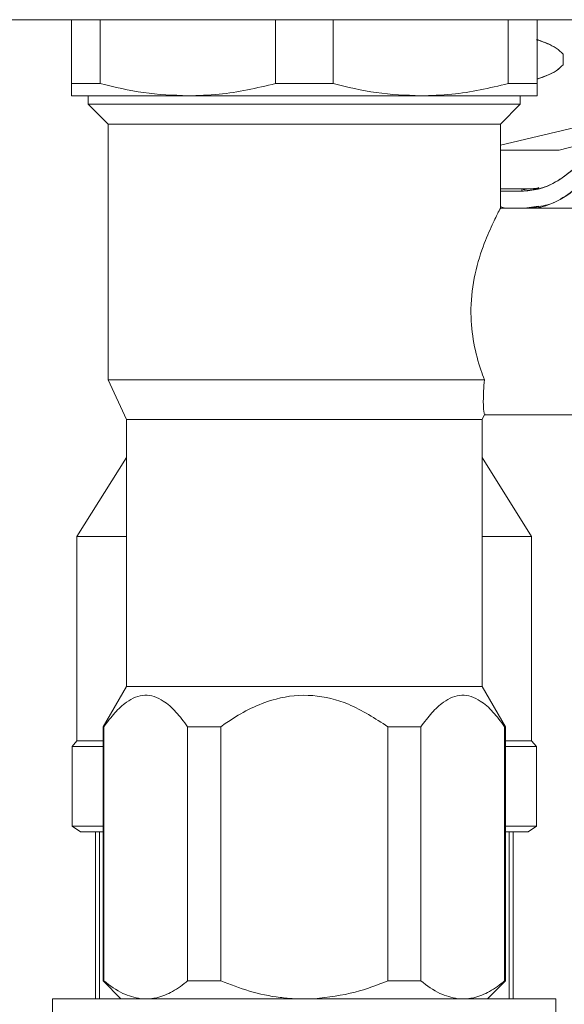
# Model space of a CAD drawing. Units: millimetres. Extents: x 52 to 358, y 133 to 257.
# Drawn here: x 332 to 335, y 194 to 199 of the extents above; entities that cross this region are included whole.
import ezdxf

# ---------------------------------------------------------------- set-up
doc = ezdxf.new("R2010")
doc.units = ezdxf.units.MM

msp = doc.modelspace()

# ---------------------------------------------------------------- linework, layer by layer
at = {"color": 7, "linetype": 'Continuous', "lineweight": 15}
for p, q in [((339.06929, 198.77143), (328.15262, 198.77143)), ((332.57067, 198.45854), (332.57067, 198.77143)), ((332.7113, 198.77143), (332.7113, 198.45854)), ((333.56754, 198.45854), (333.56754, 198.77143)), ((333.8488, 198.77143), (333.8488, 198.45854)), ((334.70504, 198.45854), (334.70504, 198.77143)), ((334.84567, 198.77143), (334.84567, 198.45854)), ((334.97311, 198.57698), (334.97406, 198.60281)), ((334.97406, 198.55116), (334.97311, 198.57698)), ((334.97406, 198.60281), (334.97312, 198.57698)), ((334.97312, 198.57698), (334.97406, 198.55116)), ((334.97406, 198.55116), (334.97406, 198.60281)), ((332.7113, 198.45854), (332.57067, 198.45854)), ((333.8488, 198.45854), (333.56754, 198.45854)), ((334.84567, 198.45854), (334.70504, 198.45854)), ((333.13942, 198.3992), (332.57067, 198.3992)), ((332.65262, 198.3992), (332.65262, 198.35754)), ((334.27692, 198.3992), (333.13942, 198.3992)), ((334.84567, 198.3992), (334.27692, 198.3992)), ((334.76373, 198.35754), (334.76373, 198.3992)), ((332.65262, 198.35754), (332.74984, 198.26032)), ((334.76373, 198.35754), (332.65262, 198.35754)), ((334.66651, 198.26032), (334.76373, 198.35754)), ((332.74984, 198.26032), (332.74984, 197.01032)), ((334.66651, 198.26032), (332.74984, 198.26032)), ((334.66651, 197.84695), (334.66651, 198.26032)), ((335.05978, 198.25081), (334.66651, 198.15763)), ((334.66651, 198.15763), (335.05978, 198.25081)), ((334.95347, 198.13254), (335.40291, 198.25081)), ((335.40291, 198.25081), (334.95347, 198.13254)), ((334.95347, 198.13254), (334.66651, 198.13254)), ((334.66651, 197.94492), (334.85774, 197.94492)), ((334.80408, 197.94492), (334.76883, 197.93809)), ((334.76883, 197.93254), (334.66651, 197.93254)), ((335.31929, 197.84893), (334.66549, 197.84893)), ((334.79633, 197.85151), (334.85331, 197.8589)), ((334.82014, 197.85248), (334.80942, 197.85206)), ((332.74984, 197.01032), (332.83873, 196.81587)), ((334.58807, 197.01032), (332.74984, 197.01032)), ((334.57762, 196.81587), (334.59042, 196.84387)), ((334.58712, 196.83837), (335.31929, 196.83837)), ((332.83873, 196.81587), (332.83873, 195.51032)), ((334.57762, 196.81587), (332.83873, 196.81587)), ((334.57762, 195.51032), (334.57762, 196.81587)), ((332.83873, 196.62929), (332.59706, 196.24365)), ((334.81929, 196.24365), (334.57762, 196.62929)), ((332.59706, 196.24365), (332.59706, 195.24365)), ((332.83873, 196.24365), (332.59706, 196.24365)), ((334.81929, 196.24365), (334.57762, 196.24365)), ((334.81929, 195.24365), (334.81929, 196.24365)), ((332.83873, 195.51032), (332.72484, 195.31306)), ((334.57762, 195.51032), (332.83873, 195.51032)), ((334.69151, 195.31306), (334.57762, 195.51032)), ((332.72484, 195.31306), (332.72484, 194.07004)), ((332.72929, 195.31306), (332.72484, 195.31306)), ((332.72929, 195.31306), (332.72929, 194.07004)), ((333.29962, 195.31306), (333.13784, 195.31306)), ((333.13784, 194.07004), (333.13784, 195.31306)), ((333.29962, 195.31306), (333.29962, 194.07004)), ((334.27851, 195.31306), (334.11672, 195.31306)), ((334.11672, 194.07004), (334.11672, 195.31306)), ((334.27851, 195.31306), (334.27851, 194.07004)), ((334.69151, 195.31306), (334.68706, 195.31306)), ((334.68706, 194.07004), (334.68706, 195.31306)), ((334.69151, 194.07004), (334.69151, 195.31306)), ((332.59706, 195.24365), (332.57345, 195.21587)), ((332.72484, 195.24365), (332.59706, 195.24365)), ((334.81929, 195.24365), (334.69151, 195.24365)), ((334.8429, 195.21587), (334.81929, 195.24365)), ((332.57345, 195.21587), (332.57345, 194.82698)), ((332.72484, 195.21587), (332.57345, 195.21587)), ((334.8429, 195.21587), (334.69151, 195.21587)), ((334.8429, 194.82698), (334.8429, 195.21587)), ((332.57345, 194.82698), (332.61373, 194.7992)), ((332.72484, 194.82698), (332.57345, 194.82698)), ((334.8429, 194.82698), (334.69151, 194.82698)), ((334.80262, 194.7992), (334.8429, 194.82698)), ((332.6879, 194.7992), (332.61373, 194.7992)), ((332.70669, 194.7992), (332.6879, 194.7992)), ((332.6879, 193.98233), (332.6879, 194.7992)), ((332.72484, 194.7992), (332.70669, 194.7992)), ((332.70669, 194.7992), (332.70669, 193.98233)), ((334.70966, 194.7992), (334.69151, 194.7992)), ((334.72845, 194.7992), (334.70966, 194.7992)), ((334.70966, 193.98233), (334.70966, 194.7992)), ((334.80262, 194.7992), (334.72845, 194.7992)), ((334.72845, 194.7992), (334.72845, 193.98233)), ((332.72484, 194.07004), (332.81234, 193.98254)), ((332.72929, 194.07004), (332.72484, 194.07004)), ((333.29962, 194.07004), (333.13784, 194.07004)), ((334.27851, 194.07004), (334.11672, 194.07004)), ((334.60401, 193.98254), (334.69151, 194.07004)), ((334.69151, 194.07004), (334.68706, 194.07004)), ((332.4776, 193.98233), (332.4776, 192.42678)), ((334.90965, 193.98233), (332.4776, 193.98233)), ((332.90863, 193.98254), (332.81234, 193.98254)), ((332.90863, 193.98254), (332.9585, 193.98254)), ((333.65831, 193.98254), (332.9585, 193.98254)), ((333.65831, 193.98254), (333.75804, 193.98254)), ((334.45785, 193.98254), (333.75804, 193.98254)), ((334.45785, 193.98254), (334.50772, 193.98254)), ((334.60401, 193.98254), (334.50772, 193.98254)), ((334.93821, 193.98233), (334.90965, 193.98233)), ((334.93821, 193.88031), (334.93821, 193.98233))]:
    msp.add_line(p, q, dxfattribs=at)
for points, knots in [([(334.97406, 198.60281), (334.96261, 198.61318), (334.92329, 198.64881), (334.87662, 198.66309), (334.84354, 198.67322)], [0, 0, 0, 0, 0.2911056, 1, 1, 1, 1]), ([(334.84377, 198.67483), (334.86156, 198.66818), (334.89379, 198.65612), (334.93888, 198.63518), (334.96269, 198.61327), (334.97406, 198.60281)], [0, 0, 0, 0, 0.391511, 0.7094508, 1, 1, 1, 1]), ([(334.84567, 198.47986), (334.86278, 198.48627), (334.89437, 198.49811), (334.93876, 198.5187), (334.96265, 198.54067), (334.97406, 198.55116)], [0, 0, 0, 0, 0.381643, 0.7046694, 1, 1, 1, 1]), ([(334.97406, 198.55116), (334.9626, 198.54076), (334.92393, 198.50566), (334.878, 198.49158), (334.84567, 198.48167)], [0, 0, 0, 0, 0.2963136, 1, 1, 1, 1]), ([(332.57067, 198.3992), (332.57067, 198.40072), (332.57067, 198.40485), (332.57067, 198.43772), (332.57067, 198.45854)], [0, 0, 0, 0, 0.366297, 1, 1, 1, 1]), ([(332.7113, 198.45854), (332.78149, 198.44168), (332.92272, 198.40774), (333.0669, 198.40206), (333.13942, 198.3992)], [0, 0, 0, 0, 0.4969503, 1, 1, 1, 1]), ([(333.13942, 198.3992), (333.19028, 198.40061), (333.33439, 198.40459), (333.47594, 198.43735), (333.56754, 198.45854)], [0, 0, 0, 0, 0.3528582, 1, 1, 1, 1]), ([(333.8488, 198.45854), (333.91899, 198.44168), (334.06022, 198.40774), (334.2044, 198.40206), (334.27692, 198.3992)], [0, 0, 0, 0, 0.4969467, 1, 1, 1, 1]), ([(334.27692, 198.3992), (334.32778, 198.40061), (334.47189, 198.40459), (334.61344, 198.43735), (334.70504, 198.45854)], [0, 0, 0, 0, 0.3528539, 1, 1, 1, 1]), ([(334.84567, 198.45854), (334.84567, 198.43772), (334.84567, 198.40485), (334.84567, 198.40072), (334.84567, 198.3992)], [0, 0, 0, 0, 0.633703, 1, 1, 1, 1]), ([(334.82014, 197.85248), (334.8499, 197.8563), (334.92671, 197.86615), (335.04055, 197.94283), (335.14596, 198.05699), (335.1921, 198.1568), (335.21237, 198.20067)], [0, 0, 0, 0, 0.18516529, 0.47784403, 0.77052664, 1, 1, 1, 1]), ([(335.21294, 198.20082), (335.20988, 198.19217), (335.19087, 198.13836), (335.13762, 198.05484), (335.05591, 197.95805), (334.96241, 197.89142), (334.88325, 197.85533), (334.83601, 197.85079), (334.82228, 197.84947)], [0, 0, 0, 0, 0.04259877, 0.26500793, 0.48741131, 0.70519943, 0.91429319, 1, 1, 1, 1]), ([(334.76883, 197.93254), (334.79662, 197.93464), (334.85385, 197.93897), (334.93892, 197.97466), (335.02003, 198.03475), (335.08354, 198.10363), (335.11286, 198.15805), (335.12317, 198.1772)], [0, 0, 0, 0, 0.2039597, 0.4201382, 0.6453028, 0.8752475, 1, 1, 1, 1]), ([(335.12044, 198.17648), (335.10784, 198.15254), (335.0724, 198.08521), (334.98994, 198.00763), (334.88355, 197.94414), (334.80707, 197.9364), (334.76883, 197.93254)], [0, 0, 0, 0, 0.1553646, 0.4369078, 0.7184583, 1, 1, 1, 1]), ([(334.82146, 197.94492), (334.83147, 197.94502), (334.84248, 197.94513), (334.85291, 197.94951), (334.85385, 197.9499)], [0, 0, 0, 0, 0.91045964, 1, 1, 1, 1]), ([(334.66548, 197.84695), (334.66383, 197.84389), (334.6604, 197.8375), (334.62674, 197.77089), (334.58027, 197.66328), (334.53441, 197.51352), (334.51675, 197.34356), (334.53367, 197.18628), (334.56298, 197.07892), (334.5823, 197.0261), (334.58807, 197.01032)], [0, 0, 0, 0, 0.1196202, 0.2489269, 0.3896172, 0.5438941, 0.6921102, 0.8193576, 0.9460351, 1, 1, 1, 1]), ([(334.71959, 197.84893), (334.70429, 197.84921), (334.68623, 197.84953), (334.66911, 197.85687), (334.66651, 197.85798)], [0, 0, 0, 0, 0.848026, 1, 1, 1, 1]), ([(334.90763, 197.86892), (334.90554, 197.86822), (334.89707, 197.86536), (334.88843, 197.86365), (334.88193, 197.86236)], [0, 0, 0, 0, 0.2469201, 1, 1, 1, 1]), ([(334.58807, 197.01032), (334.58553, 196.97269), (334.58048, 196.8975), (334.5876, 196.84223), (334.58725, 196.84453), (334.58712, 196.84538)], [0, 0, 0, 0, 0.3867174, 0.7728073, 1, 1, 1, 1]), ([(333.13784, 195.31306), (333.11918, 195.33824), (333.08191, 195.38855), (333.01262, 195.4499), (332.92874, 195.47847), (332.84703, 195.44456), (332.78121, 195.38347), (332.74661, 195.33655), (332.72929, 195.31306)], [0, 0, 0, 0, 0.1522745, 0.304127, 0.5104852, 0.7171526, 0.8584252, 1, 1, 1, 1]), ([(334.11672, 195.31306), (334.05434, 195.35365), (333.94149, 195.42708), (333.74987, 195.47596), (333.58923, 195.46006), (333.46065, 195.41176), (333.37146, 195.36293), (333.31974, 195.32702), (333.29962, 195.31306)], [0, 0, 0, 0, 0.2508184, 0.4536585, 0.6566411, 0.7867167, 0.9170739, 1, 1, 1, 1]), ([(334.68706, 195.31306), (334.6684, 195.33824), (334.63113, 195.38855), (334.56184, 195.4499), (334.47796, 195.47847), (334.39625, 195.44456), (334.33044, 195.38347), (334.29583, 195.33655), (334.27851, 195.31306)], [0, 0, 0, 0, 0.1522745, 0.3041268, 0.5104854, 0.7171526, 0.8584254, 1, 1, 1, 1]), ([(332.72929, 194.07004), (332.75953, 194.04691), (332.8175, 194.00259), (332.87915, 193.98902), (332.90863, 193.98254)], [0, 0, 0, 0, 0.5217958, 1, 1, 1, 1]), ([(332.9585, 193.98254), (332.96507, 193.98345), (332.99758, 193.98796), (333.05598, 194.0103), (333.1084, 194.04581), (333.1354, 194.06803), (333.13784, 194.07004)], [0, 0, 0, 0, 0.1065971, 0.5273318, 0.9574072, 1, 1, 1, 1]), ([(333.29962, 194.07004), (333.34626, 194.05226), (333.44029, 194.01641), (333.56186, 193.99023), (333.63535, 193.98437), (333.65831, 193.98254)], [0, 0, 0, 0, 0.40358983, 0.81368787, 1, 1, 1, 1]), ([(333.75804, 193.98254), (333.82527, 193.99043), (333.94854, 194.00491), (334.06416, 194.04968), (334.11672, 194.07004)], [0, 0, 0, 0, 0.5454168, 1, 1, 1, 1]), ([(334.27851, 194.07004), (334.30876, 194.04691), (334.36672, 194.00259), (334.42837, 193.98903), (334.45785, 193.98254)], [0, 0, 0, 0, 0.5218108, 1, 1, 1, 1]), ([(334.50772, 193.98254), (334.51429, 193.98345), (334.5468, 193.98796), (334.60521, 194.01031), (334.65761, 194.0458), (334.68463, 194.06803), (334.68706, 194.07004)], [0, 0, 0, 0, 0.1065973, 0.5273319, 0.9574221, 1, 1, 1, 1])]:
    msp.add_open_spline(points, degree=3, knots=knots, dxfattribs=at)

doc.saveas('drawing.dxf')
